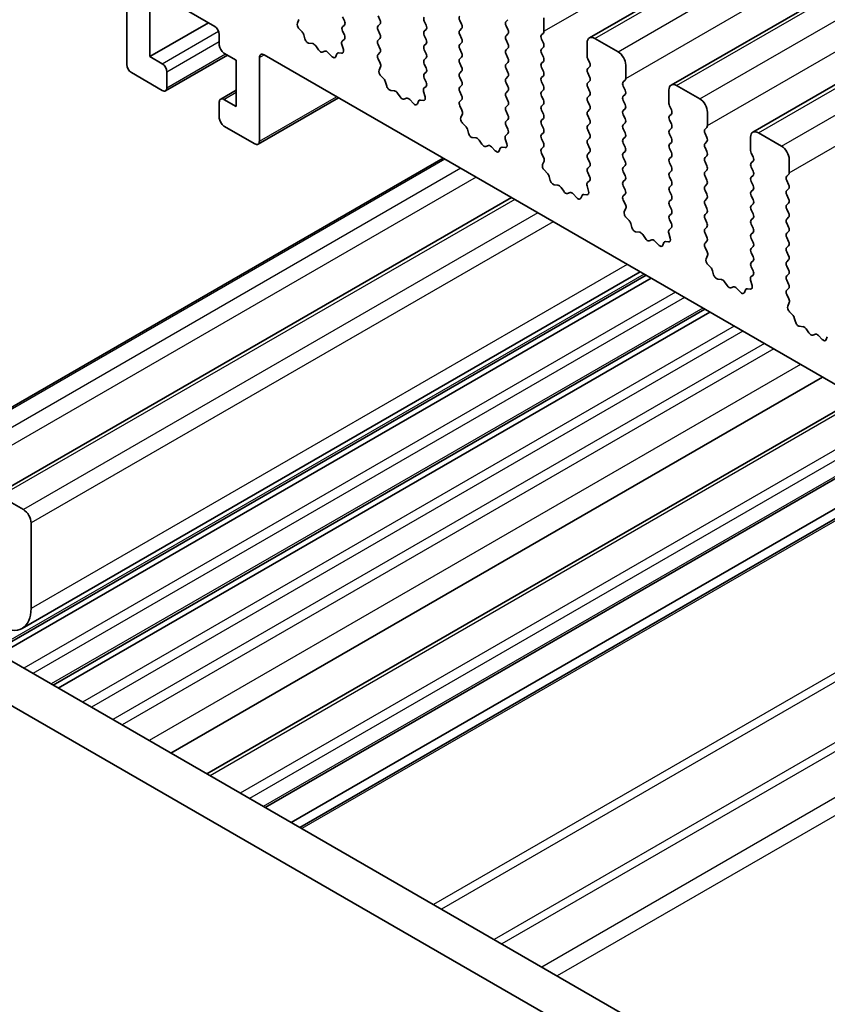
# Model space of a CAD drawing. Units: millimetres. Extents: x 29 to 4761, y 16 to 859.
# Drawn here: x 456 to 493, y 294 to 339 of the extents above; entities that cross this region are included whole.
import ezdxf

# ---------------------------------------------------------------- set-up
doc = ezdxf.new("R2010")
doc.units = ezdxf.units.MM
doc.header["$LTSCALE"] = 2
doc.layers.add('Visible (ISO)', color=7, linetype='Continuous', lineweight=35)
doc.layers.add('Visible Narrow (ISO)', color=7, linetype='Continuous', lineweight=25)

msp = doc.modelspace()

# ---------------------------------------------------------------- linework, layer by layer
at = {"layer": 'Visible (ISO)'}
for p, q in [((482.1596, 338.3428), (603.782, 408.5615)), ((485.9073, 336.1791), (607.5296, 406.3978)), ((489.6549, 334.0154), (611.2773, 404.2341)), ((460.9489, 337.1137), (460.9489, 342.779)), ((464.9794, 338.8692), (462.9995, 340.0123)), ((462.0096, 339.6041), (462.0096, 337.4812)), ((470.9262, 339.1264), (470.8413, 339.306)), ((472.4677, 339.3469), (472.5525, 339.1672)), ((480.0762, 339.257), (480.0762, 338.6447)), ((462.0096, 337.4812), (464.6966, 339.0325)), ((468.8381, 339.1788), (468.7686, 339.0196)), ((468.8504, 338.7584), (468.9841, 338.6236)), ((470.8413, 338.8488), (470.9262, 338.9304)), ((472.5525, 338.9713), (472.4677, 338.8896)), ((474.6739, 338.9223), (474.589, 339.1019)), ((476.2154, 339.1427), (476.3002, 338.9631)), ((476.3002, 338.7671), (476.2154, 338.6855)), ((478.3367, 339.0937), (478.4215, 339.1754)), ((478.4215, 338.7182), (478.3367, 338.8978)), ((465.1916, 338.0119), (465.1916, 338.5018)), ((469.0671, 338.4797), (469.117, 338.2965)), ((470.925, 338.4757), (470.8413, 338.6528)), ((472.4677, 338.6937), (472.5525, 338.514)), ((472.5525, 338.3181), (472.4677, 338.2364)), ((474.589, 338.6447), (474.6739, 338.7263)), ((474.6739, 338.2691), (474.589, 338.4487)), ((476.2154, 338.4895), (476.3002, 338.3099)), ((478.3367, 338.4405), (478.4215, 338.5222)), ((480.0479, 338.563), (479.963, 338.4814)), ((482.4096, 338.3181), (483.4703, 337.7057)), ((469.3024, 338.0951), (469.475, 338.0757)), ((469.6146, 337.9725), (469.7363, 337.793)), ((470.8776, 337.802), (470.8081, 338.0414)), ((470.8277, 338.1914), (470.9235, 338.2783)), ((472.4677, 338.0405), (472.5525, 337.8608)), ((474.589, 337.9915), (474.6739, 338.0731)), ((476.3002, 338.1139), (476.2154, 338.0323)), ((478.4215, 338.065), (478.3367, 338.2446)), ((478.3367, 337.7873), (478.4215, 337.869)), ((479.963, 338.2854), (480.0479, 338.1058)), ((480.0479, 337.9098), (479.963, 337.8282)), ((482.0561, 337.5016), (482.0561, 338.1139)), ((462.0096, 337.4812), (462.5753, 337.1546)), ((462.7253, 335.915), (465.5623, 337.5529)), ((465.9694, 337.3179), (465.4037, 337.6445)), ((467.03, 337.4403), (467.03, 333.6028)), ((566.0957, 280.4897), (467.2422, 337.5628)), ((469.9099, 337.6927), (470.0316, 337.7318)), ((470.1712, 337.6738), (470.3439, 337.4938)), ((470.5292, 337.4812), (470.5791, 337.6068)), ((470.6621, 337.6548), (470.7959, 337.6352)), ((472.5525, 337.6649), (472.4689, 337.5844)), ((474.6739, 337.6159), (474.589, 337.7955)), ((474.589, 337.3383), (474.6739, 337.4199)), ((476.2154, 337.8363), (476.3002, 337.6567)), ((476.3002, 337.4607), (476.2154, 337.3791)), ((478.4215, 337.4118), (478.3367, 337.5914)), ((479.963, 337.6322), (480.0479, 337.4526)), ((465.9694, 335.195), (465.9694, 337.3179)), ((472.4704, 337.3852), (472.5662, 337.1876)), ((472.5858, 337.0151), (472.5163, 336.8559)), ((474.6739, 336.9627), (474.589, 337.1423)), ((476.2154, 337.1831), (476.3002, 337.0035)), ((478.3367, 337.1342), (478.4215, 337.2158)), ((480.0479, 337.2566), (479.963, 337.175)), ((479.963, 336.979), (480.0479, 336.7994)), ((482.1692, 337.2076), (482.0843, 337.3873)), ((482.0843, 336.93), (482.1692, 337.0117)), ((483.8238, 337.0933), (483.8238, 336.481)), ((462.5753, 335.9298), (461.1611, 336.7463)), ((462.7874, 336.7871), (462.7874, 336.0523)), ((472.598, 336.5947), (472.7318, 336.4598)), ((474.589, 336.6851), (474.6739, 336.7667)), ((476.3002, 336.8076), (476.2154, 336.7259)), ((476.2154, 336.5299), (476.3002, 336.3503)), ((478.4215, 336.7586), (478.3367, 336.9382)), ((478.3367, 336.481), (478.4215, 336.5626)), ((480.0479, 336.6034), (479.963, 336.5218)), ((482.1692, 336.5544), (482.0843, 336.7341)), ((472.8148, 336.316), (472.8647, 336.1328)), ((474.5753, 336.0277), (474.6712, 336.1146)), ((474.6727, 336.312), (474.589, 336.4891)), ((476.3002, 336.1544), (476.2154, 336.0727)), ((478.4215, 336.1054), (478.3367, 336.285)), ((479.963, 336.3258), (480.0479, 336.1462)), ((482.0843, 336.2768), (482.1692, 336.3585)), ((482.1692, 335.9012), (482.0843, 336.0809)), ((483.7955, 336.3993), (483.7107, 336.3177)), ((483.7107, 336.1217), (483.7955, 335.9421)), ((486.1573, 336.1544), (487.2179, 335.542)), ((465.2537, 335.5364), (465.9694, 335.9496)), ((473.05, 335.9314), (473.2226, 335.912)), ((473.3623, 335.8088), (473.4839, 335.6293)), ((474.6253, 335.6383), (474.5558, 335.8777)), ((476.2154, 335.8767), (476.3002, 335.6971)), ((478.3367, 335.8278), (478.4215, 335.9094)), ((478.4215, 335.4522), (478.3367, 335.6318)), ((480.0479, 335.9502), (479.963, 335.8686)), ((479.963, 335.6726), (480.0479, 335.493)), ((482.0843, 335.6236), (482.1692, 335.7053)), ((483.7955, 335.7461), (483.7107, 335.6645)), ((485.8037, 335.3379), (485.8037, 335.9502)), ((465.1916, 334.6642), (465.1916, 335.3991)), ((465.4037, 335.5216), (465.9694, 335.195)), ((466.9679, 333.4655), (470.6534, 335.5933)), ((473.6576, 335.529), (473.7793, 335.5681)), ((473.9189, 335.51), (474.0915, 335.3301)), ((474.2768, 335.3175), (474.3268, 335.4431)), ((474.4098, 335.491), (474.5435, 335.4715)), ((476.3002, 335.5012), (476.2165, 335.4206)), ((476.2181, 335.2215), (476.3139, 335.0239)), ((478.3367, 335.1746), (478.4215, 335.2562)), ((480.0479, 335.297), (479.963, 335.2154)), ((482.1692, 335.248), (482.0843, 335.4277)), ((483.7107, 335.4685), (483.7955, 335.2889)), ((485.9169, 335.0439), (485.832, 335.2235)), ((476.3335, 334.8514), (476.264, 334.6921)), ((478.4215, 334.799), (478.3367, 334.9786)), ((479.963, 335.0194), (480.0479, 334.8398)), ((482.0843, 334.9704), (482.1692, 335.0521)), ((482.1692, 334.5948), (482.0843, 334.7745)), ((483.7955, 335.0929), (483.7107, 335.0113)), ((483.7107, 334.8153), (483.7955, 334.6357)), ((485.832, 334.7663), (485.9169, 334.848)), ((487.5715, 334.9296), (487.5715, 334.3172)), ((466.8179, 333.4803), (465.4037, 334.2968)), ((476.3457, 334.431), (476.4794, 334.2961)), ((478.3367, 334.5214), (478.4215, 334.603)), ((478.4204, 334.1483), (478.3367, 334.3254)), ((480.0479, 334.6438), (479.963, 334.5622)), ((479.963, 334.3662), (480.0479, 334.1866)), ((482.0843, 334.3172), (482.1692, 334.3989)), ((483.7955, 334.4397), (483.7107, 334.3581)), ((485.9169, 334.3907), (485.832, 334.5704)), ((476.5625, 334.1523), (476.6124, 333.9691)), ((478.323, 333.864), (478.4188, 333.9509)), ((480.0479, 333.9906), (479.963, 333.909)), ((482.1692, 333.9416), (482.0843, 334.1213)), ((483.7107, 334.1621), (483.7955, 333.9825)), ((485.832, 334.1131), (485.9169, 334.1948)), ((485.9169, 333.7375), (485.832, 333.9172)), ((487.5432, 334.2356), (487.4584, 334.1539)), ((487.4584, 333.958), (487.5432, 333.7783)), ((489.9049, 333.9906), (490.9656, 333.3783)), ((476.7977, 333.7677), (476.9703, 333.7483)), ((477.11, 333.6451), (477.2316, 333.4656)), ((477.4053, 333.3653), (477.5269, 333.4044)), ((477.6666, 333.3463), (477.8392, 333.1664)), ((478.3729, 333.4745), (478.3034, 333.714)), ((479.963, 333.713), (480.0479, 333.5334)), ((480.0479, 333.3374), (479.9642, 333.2569)), ((482.0843, 333.664), (482.1692, 333.7457)), ((482.1692, 333.2885), (482.0843, 333.4681)), ((483.7955, 333.7865), (483.7107, 333.7049)), ((483.7107, 333.5089), (483.7955, 333.3293)), ((485.832, 333.4599), (485.9169, 333.5416)), ((487.5432, 333.5824), (487.4584, 333.5007)), ((489.5514, 333.1741), (489.5514, 333.7865)), ((478.0245, 333.1538), (478.0744, 333.2794)), ((478.1575, 333.3273), (478.2912, 333.3078)), ((479.9657, 333.0578), (480.0616, 332.8602)), ((482.0843, 333.0108), (482.1692, 333.0925)), ((483.7955, 333.1333), (483.7107, 333.0517)), ((485.9169, 333.0843), (485.832, 333.264)), ((485.832, 332.8067), (485.9169, 332.8884)), ((487.4584, 333.3048), (487.5432, 333.1252)), ((487.5432, 332.9292), (487.4584, 332.8475)), ((489.6645, 332.8802), (489.5797, 333.0598)), ((475.4489, 332.8246), (451.8048, 319.1737)), ((480.0811, 332.6876), (480.0116, 332.5284)), ((482.1692, 332.6353), (482.0843, 332.8149)), ((482.0843, 332.3576), (482.1692, 332.4393)), ((483.7107, 332.8557), (483.7955, 332.6761)), ((483.7955, 332.4801), (483.7107, 332.3985)), ((485.9169, 332.4311), (485.832, 332.6108)), ((487.4584, 332.6516), (487.5432, 332.472)), ((489.5797, 332.6026), (489.6645, 332.6842)), ((491.3192, 332.7659), (491.3192, 332.1535)), ((480.0934, 332.2673), (480.2271, 332.1324)), ((480.3101, 331.9886), (480.36, 331.8054)), ((482.168, 331.9846), (482.0843, 332.1617)), ((483.7107, 332.2025), (483.7955, 332.0229)), ((485.832, 332.1535), (485.9169, 332.2352)), ((487.5432, 332.276), (487.4584, 332.1943)), ((487.4584, 331.9984), (487.5432, 331.8188)), ((489.6645, 332.227), (489.5797, 332.4066)), ((489.5797, 331.9494), (489.6645, 332.031)), ((491.2909, 332.0719), (491.206, 331.9902)), ((480.5454, 331.604), (480.718, 331.5846)), ((482.1206, 331.3108), (482.0511, 331.5503)), ((482.0706, 331.7002), (482.1665, 331.7872)), ((483.7955, 331.8269), (483.7107, 331.7453)), ((483.7107, 331.5493), (483.7955, 331.3697)), ((485.9169, 331.7779), (485.832, 331.9576)), ((485.832, 331.5003), (485.9169, 331.582)), ((487.5432, 331.6228), (487.4584, 331.5411)), ((489.6645, 331.5738), (489.5797, 331.7534)), ((491.206, 331.7943), (491.2909, 331.6146)), ((480.8576, 331.4814), (480.9793, 331.3019)), ((481.1529, 331.2016), (481.2746, 331.2406)), ((481.4142, 331.1826), (481.5869, 331.0027)), ((481.7722, 330.9901), (481.8221, 331.1157)), ((481.9051, 331.1636), (482.0389, 331.144)), ((483.7955, 331.1737), (483.7119, 331.0932)), ((485.9169, 331.1247), (485.832, 331.3044)), ((487.4584, 331.3452), (487.5432, 331.1656)), ((489.5797, 331.2962), (489.6645, 331.3778)), ((489.6645, 330.9206), (489.5797, 331.1002)), ((491.2909, 331.4187), (491.206, 331.337)), ((491.206, 331.1411), (491.2909, 330.9614)), ((478.5862, 331.0133), (454.9006, 317.3385)), ((483.7134, 330.8941), (483.8092, 330.6965)), ((485.832, 330.8471), (485.9169, 330.9288)), ((485.9169, 330.4715), (485.832, 330.6512)), ((487.5432, 330.9696), (487.4584, 330.888)), ((487.4584, 330.692), (487.5432, 330.5124)), ((489.5797, 330.643), (489.6645, 330.7247)), ((491.2909, 330.7655), (491.206, 330.6838)), ((483.8288, 330.5239), (483.7593, 330.3647)), ((485.832, 330.1939), (485.9169, 330.2756)), ((487.5432, 330.3164), (487.4584, 330.2348)), ((489.6645, 330.2674), (489.5797, 330.447)), ((491.206, 330.4879), (491.2909, 330.3082)), ((483.841, 330.1035), (483.9748, 329.9687)), ((484.0578, 329.8249), (484.1077, 329.6416)), ((485.9157, 329.8208), (485.832, 329.998)), ((487.4584, 330.0388), (487.5432, 329.8592)), ((489.5797, 329.9898), (489.6645, 330.0715)), ((489.6645, 329.6142), (489.5797, 329.7938)), ((491.2909, 330.1123), (491.206, 330.0306)), ((491.206, 329.8347), (491.2909, 329.655)), ((484.293, 329.4403), (484.4656, 329.4209)), ((484.6053, 329.3176), (484.7269, 329.1382)), ((485.8682, 329.1471), (485.7987, 329.3866)), ((485.8183, 329.5365), (485.9142, 329.6235)), ((487.5432, 329.6632), (487.4584, 329.5816)), ((487.4584, 329.3856), (487.5432, 329.206)), ((489.5797, 329.3366), (489.6645, 329.4183)), ((491.2909, 329.4591), (491.206, 329.3774)), ((484.9006, 329.0379), (485.0222, 329.0769)), ((485.1619, 329.0189), (485.3345, 328.839)), ((485.5198, 328.8264), (485.5698, 328.9519)), ((485.6528, 328.9999), (485.7865, 328.9803)), ((487.5432, 329.01), (487.4595, 328.9295)), ((489.6645, 328.961), (489.5797, 329.1406)), ((491.206, 329.1815), (491.2909, 329.0018)), ((487.461, 328.7304), (487.5569, 328.5328)), ((489.5797, 328.6834), (489.6645, 328.7651)), ((489.6645, 328.3078), (489.5797, 328.4875)), ((491.2909, 328.8059), (491.206, 328.7242)), ((491.206, 328.5283), (491.2909, 328.3486)), ((487.5765, 328.3602), (487.507, 328.201)), ((487.5887, 327.9398), (487.7224, 327.805)), ((489.5797, 328.0302), (489.6645, 328.1119)), ((491.2909, 328.1527), (491.206, 328.071)), ((484.4803, 327.6104), (456.1506, 311.2542)), ((487.8055, 327.6612), (487.8554, 327.4779)), ((489.6633, 327.6571), (489.5797, 327.8343)), ((491.206, 327.8751), (491.2909, 327.6954)), ((491.2909, 327.4995), (491.206, 327.4178)), ((484.7587, 327.4496), (454.8859, 310.2025)), ((484.9906, 327.3158), (455.1177, 310.0687)), ((488.0407, 327.2766), (488.2133, 327.2572)), ((488.353, 327.1539), (488.4746, 326.9744)), ((489.6159, 326.9834), (489.5464, 327.2229)), ((489.566, 327.3728), (489.6618, 327.4597)), ((491.206, 327.2219), (491.2909, 327.0423)), ((488.6483, 326.8742), (488.7699, 326.9132)), ((488.9096, 326.8552), (489.0822, 326.6753)), ((489.2675, 326.6626), (489.3174, 326.7882)), ((489.4005, 326.8362), (489.5342, 326.8166)), ((491.2909, 326.8463), (491.2072, 326.7658)), ((491.2087, 326.5667), (491.3046, 326.369)), ((491.3241, 326.1965), (491.2546, 326.0373)), ((487.4457, 325.8983), (457.5729, 308.6512)), ((487.6776, 325.7644), (457.8047, 308.5173)), ((491.3364, 325.7761), (491.4701, 325.6413)), ((491.5531, 325.4974), (491.603, 325.3142)), ((491.7884, 325.1129), (491.961, 325.0934)), ((492.1006, 324.9902), (492.2223, 324.8107)), ((492.3959, 324.7104), (492.5176, 324.7495)), ((492.6572, 324.6915), (492.8299, 324.5115)), ((493.0152, 324.4989), (493.0651, 324.6245)), ((492.8442, 322.7815), (462.9713, 305.5344)), ((494.4961, 321.8277), (464.6233, 304.5806)), ((497.1699, 320.284), (467.2971, 303.0369)), ((498.3549, 319.5999), (468.482, 302.3528)), ((498.762, 319.3648), (468.8891, 302.1177)), ((442.2331, 317.5076), (547.6276, 256.658)), ((456.2113, 316.7013), (455.1506, 317.3137)), ((440.4653, 316.487), (546.9106, 255.0308)), ((456.5649, 312.1698), (456.5649, 316.089))]:
    msp.add_line(p, q, dxfattribs=at)
for centre, major_axis, start_param, end_param in [((474.7021, 339.1346), (-0.1, 0.1732), 0.1418971, 1.4288993), ((476.3285, 339.1754), (-0.1, 0.1732), 0.1418971, 1.4288993), ((464.9794, 338.6243), (-0.15, 0.2598), 3.9269908, 5.4977871), ((468.8998, 338.8828), (0.1, -0.1732), 3.5442362, 5.1405223), ((470.9545, 338.6855), (-0.1, 0.1732), 0.1418971, 1.4288993), ((470.8131, 339.0937), (0.1, -0.1732), 0.1418971, 1.4288993), ((472.5808, 338.7263), (-0.1, 0.1732), 0.1418971, 1.4288993), ((472.4394, 339.1346), (0.1, -0.1732), 0.1418971, 1.4288993), ((474.5607, 338.8896), (0.1, -0.1732), 0.1418971, 1.4288993), ((476.1871, 338.9304), (0.1, -0.1732), 0.1418971, 1.4288993), ((478.4498, 338.9304), (-0.1, 0.1732), 0.1418971, 1.4288993), ((468.9346, 338.4991), (0.1, -0.1732), 1.142663, 1.9989297), ((470.8119, 338.443), (0.1, -0.1732), 0.1242358, 1.4288993), ((472.4394, 338.4814), (0.1, -0.1732), 0.1418971, 1.4288993), ((474.7021, 338.4814), (-0.1, 0.1732), 0.1418971, 1.4288993), ((476.3285, 338.5222), (-0.1, 0.1732), 0.1418971, 1.4288993), ((476.1871, 338.2772), (0.1, -0.1732), 0.1418971, 1.4288993), ((478.4498, 338.2772), (-0.1, 0.1732), 0.1418971, 1.4288993), ((478.3084, 338.6855), (0.1, -0.1732), 0.1418971, 1.4288993), ((480.0762, 338.3181), (-0.1, 0.1732), 0.1418971, 1.4288993), ((479.9347, 338.7263), (0.1, -0.1732), 0.1418971, 0.7853982), ((482.4096, 337.9098), (-0.25, 0.433), 5.4977871, 7.0685835), ((465.4037, 337.8894), (-0.15, 0.2598), 0.7853982, 2.3561945), ((469.2495, 338.2771), (0.1, -0.1732), 4.2842557, 5.8805417), ((469.5278, 337.8938), (0.1, -0.1732), 1.6950321, 2.7389491), ((470.9393, 338.0267), (-0.1, 0.1732), 0.1242358, 1.1681528), ((472.5808, 338.0731), (-0.1, 0.1732), 0.1418971, 1.4288993), ((472.4394, 337.8282), (0.1, -0.1732), 0.1418971, 1.4288993), ((474.7021, 337.8282), (-0.1, 0.1732), 0.1418971, 1.4288993), ((474.5607, 338.2364), (0.1, -0.1732), 0.1418971, 1.4288993), ((476.3285, 337.869), (-0.1, 0.1732), 0.1418971, 1.4288993), ((478.3084, 338.0323), (0.1, -0.1732), 0.1418971, 1.4288993), ((479.9347, 338.0731), (0.1, -0.1732), 0.1418971, 1.4288993), ((467.2422, 337.3179), (-0.15, 0.2598), 5.4977871, 7.0685835), ((469.8231, 337.8718), (0.1, -0.1732), 4.8366248, 6.1589495), ((470.1184, 337.5528), (-0.1, 0.1732), 5.1150325, 6.1589495), ((470.3967, 337.6148), (0.1, -0.1732), 5.1150325, 6.7113186), ((470.7116, 337.4732), (-0.1, 0.1732), 5.855052, 6.7113186), ((470.7464, 337.8167), (0.1, -0.1732), 5.855052, 7.4513381), ((472.582, 337.4211), (-0.1, 0.1732), 0.1418971, 1.4465605), ((474.5607, 337.5832), (0.1, -0.1732), 0.1418971, 1.4288993), ((476.1871, 337.624), (0.1, -0.1732), 0.1418971, 1.4288993), ((478.4498, 337.624), (-0.1, 0.1732), 0.1418971, 1.4288993), ((478.3084, 337.3791), (0.1, -0.1732), 0.1418971, 1.4288993), ((480.0762, 337.6649), (-0.1, 0.1732), 0.1418971, 1.4288993), ((479.9347, 337.4199), (0.1, -0.1732), 0.1418971, 1.4288993), ((482.1975, 337.4199), (-0.1, 0.1732), 0.7853982, 1.4288993), ((483.4703, 337.2974), (0.25, -0.433), 0.7853982, 2.3561945), ((461.1611, 336.9913), (-0.15, 0.2598), 0.7853982, 2.3561945), ((462.5753, 336.9096), (0.15, -0.2598), 0.7853982, 2.3561945), ((472.4546, 337.1518), (0.1, -0.1732), 0.4026436, 1.4465605), ((474.7021, 337.175), (-0.1, 0.1732), 0.1418971, 1.4288993), ((474.5607, 336.93), (0.1, -0.1732), 0.1418971, 1.4288993), ((476.3285, 337.2158), (-0.1, 0.1732), 0.1418971, 1.4288993), ((476.1871, 336.9709), (0.1, -0.1732), 0.1418971, 1.4288993), ((478.4498, 336.9709), (-0.1, 0.1732), 0.1418971, 1.4288993), ((480.0762, 337.0117), (-0.1, 0.1732), 0.1418971, 1.4288993), ((482.0561, 337.175), (0.1, -0.1732), 0.1418971, 1.4288993), ((472.6475, 336.7191), (0.1, -0.1732), 3.5442362, 5.1405223), ((474.7021, 336.5218), (-0.1, 0.1732), 0.1418971, 1.4288993), ((476.3285, 336.5626), (-0.1, 0.1732), 0.1418971, 1.4288993), ((478.3084, 336.7259), (0.1, -0.1732), 0.1418971, 1.4288993), ((480.0762, 336.3585), (-0.1, 0.1732), 0.1418971, 1.4288993), ((479.9347, 336.7667), (0.1, -0.1732), 0.1418971, 1.4288993), ((482.1975, 336.7667), (-0.1, 0.1732), 0.1418971, 1.4288993), ((482.0561, 336.5218), (0.1, -0.1732), 0.1418971, 1.4288993), ((462.5753, 336.1748), (0.15, -0.2598), 5.4977871, 7.0685835), ((472.6823, 336.3354), (0.1, -0.1732), 1.142663, 1.9989297), ((472.9972, 336.1134), (0.1, -0.1732), 4.2842557, 5.8805417), ((474.5595, 336.2793), (0.1, -0.1732), 0.1242358, 1.4288993), ((476.3285, 335.9094), (-0.1, 0.1732), 0.1418971, 1.4288993), ((476.1871, 336.3177), (0.1, -0.1732), 0.1418971, 1.4288993), ((478.4498, 336.3177), (-0.1, 0.1732), 0.1418971, 1.4288993), ((478.3084, 336.0727), (0.1, -0.1732), 0.1418971, 1.4288993), ((479.9347, 336.1135), (0.1, -0.1732), 0.1418971, 1.4288993), ((482.1975, 336.1135), (-0.1, 0.1732), 0.1418971, 1.4288993), ((483.8238, 336.1544), (-0.1, 0.1732), 0.1418971, 1.4288993), ((483.6824, 336.5626), (0.1, -0.1732), 0.1418971, 0.7853982), ((486.1573, 335.7461), (-0.25, 0.433), 5.4977871, 7.0685835), ((473.2755, 335.73), (0.1, -0.1732), 1.6950321, 2.7389491), ((473.5708, 335.7081), (0.1, -0.1732), 4.8366248, 6.1589495), ((474.6869, 335.863), (-0.1, 0.1732), 0.1242358, 1.1681528), ((474.4941, 335.653), (0.1, -0.1732), 5.855052, 7.4513381), ((476.1871, 335.6645), (0.1, -0.1732), 0.1418971, 1.4288993), ((478.4498, 335.6645), (-0.1, 0.1732), 0.1418971, 1.4288993), ((480.0762, 335.7053), (-0.1, 0.1732), 0.1418971, 1.4288993), ((482.1975, 335.4603), (-0.1, 0.1732), 0.1418971, 1.4288993), ((482.0561, 335.8686), (0.1, -0.1732), 0.1418971, 1.4288993), ((483.8238, 335.5012), (-0.1, 0.1732), 0.1418971, 1.4288993), ((483.6824, 335.9094), (0.1, -0.1732), 0.1418971, 1.4288993), ((465.4037, 335.2766), (-0.15, 0.2598), 5.4977871, 7.0685835), ((473.8661, 335.389), (-0.1, 0.1732), 5.1150325, 6.1589495), ((474.1444, 335.4511), (0.1, -0.1732), 5.1150325, 6.7113186), ((474.4593, 335.3095), (-0.1, 0.1732), 5.855052, 6.7113186), ((476.3297, 335.2573), (-0.1, 0.1732), 0.1418971, 1.4465605), ((478.4498, 335.0113), (-0.1, 0.1732), 0.1418971, 1.4288993), ((478.3084, 335.4195), (0.1, -0.1732), 0.1418971, 1.4288993), ((480.0762, 335.0521), (-0.1, 0.1732), 0.1418971, 1.4288993), ((479.9347, 335.4603), (0.1, -0.1732), 0.1418971, 1.4288993), ((482.0561, 335.2154), (0.1, -0.1732), 0.1418971, 1.4288993), ((483.6824, 335.2562), (0.1, -0.1732), 0.1418971, 1.4288993), ((485.9451, 335.2562), (-0.1, 0.1732), 0.7853982, 1.4288993), ((487.2179, 335.1337), (0.25, -0.433), 0.7853982, 2.3561945), ((476.2023, 334.9881), (0.1, -0.1732), 0.4026436, 1.4465605), ((478.3084, 334.7663), (0.1, -0.1732), 0.1418971, 1.4288993), ((479.9347, 334.8071), (0.1, -0.1732), 0.1418971, 1.4288993), ((482.1975, 334.8071), (-0.1, 0.1732), 0.1418971, 1.4288993), ((483.8238, 334.848), (-0.1, 0.1732), 0.1418971, 1.4288993), ((485.9451, 334.603), (-0.1, 0.1732), 0.1418971, 1.4288993), ((485.8037, 335.0113), (0.1, -0.1732), 0.1418971, 1.4288993), ((465.4037, 334.5418), (-0.15, 0.2598), 0.7853982, 2.3561945), ((476.3952, 334.5554), (0.1, -0.1732), 3.5442362, 5.1405223), ((476.43, 334.1717), (0.1, -0.1732), 1.142663, 1.9989297), ((478.4498, 334.3581), (-0.1, 0.1732), 0.1418971, 1.4288993), ((480.0762, 334.3989), (-0.1, 0.1732), 0.1418971, 1.4288993), ((482.1975, 334.1539), (-0.1, 0.1732), 0.1418971, 1.4288993), ((482.0561, 334.5622), (0.1, -0.1732), 0.1418971, 1.4288993), ((483.8238, 334.1948), (-0.1, 0.1732), 0.1418971, 1.4288993), ((483.6824, 334.603), (0.1, -0.1732), 0.1418971, 1.4288993), ((485.8037, 334.3581), (0.1, -0.1732), 0.1418971, 1.4288993), ((487.4301, 334.3989), (0.1, -0.1732), 0.1418971, 0.7853982), ((476.7449, 333.9497), (0.1, -0.1732), 4.2842557, 5.8805417), ((478.4346, 333.6992), (-0.1, 0.1732), 0.1242358, 1.1681528), ((478.3072, 334.1156), (0.1, -0.1732), 0.1242358, 1.4288993), ((480.0762, 333.7457), (-0.1, 0.1732), 0.1418971, 1.4288993), ((479.9347, 334.1539), (0.1, -0.1732), 0.1418971, 1.4288993), ((482.0561, 333.909), (0.1, -0.1732), 0.1418971, 1.4288993), ((483.6824, 333.9498), (0.1, -0.1732), 0.1418971, 1.4288993), ((485.9451, 333.9498), (-0.1, 0.1732), 0.1418971, 1.4288993), ((487.5715, 333.9906), (-0.1, 0.1732), 0.1418971, 1.4288993), ((489.9049, 333.5824), (-0.25, 0.433), 5.4977871, 7.0685835), ((466.8179, 333.7253), (0.15, -0.2598), 5.4977871, 7.0685835), ((477.0231, 333.5663), (0.1, -0.1732), 1.6950321, 2.7389491), ((477.3184, 333.5443), (0.1, -0.1732), 4.8366248, 6.1589495), ((477.6138, 333.2253), (-0.1, 0.1732), 5.1150325, 6.1589495), ((478.2417, 333.4893), (0.1, -0.1732), 5.855052, 7.4513381), ((479.9347, 333.5007), (0.1, -0.1732), 0.1418971, 1.4288993), ((482.1975, 333.5007), (-0.1, 0.1732), 0.1418971, 1.4288993), ((483.8238, 333.5416), (-0.1, 0.1732), 0.1418971, 1.4288993), ((485.9451, 333.2966), (-0.1, 0.1732), 0.1418971, 1.4288993), ((485.8037, 333.7049), (0.1, -0.1732), 0.1418971, 1.4288993), ((487.5715, 333.3374), (-0.1, 0.1732), 0.1418971, 1.4288993), ((487.4301, 333.7457), (0.1, -0.1732), 0.1418971, 1.4288993), ((490.9656, 332.97), (0.25, -0.433), 0.7853982, 2.3561945), ((477.892, 333.2874), (0.1, -0.1732), 5.1150325, 6.7113186), ((478.2069, 333.1458), (-0.1, 0.1732), 5.855052, 6.7113186), ((480.0773, 333.0936), (-0.1, 0.1732), 0.1418971, 1.4465605), ((482.1975, 332.8475), (-0.1, 0.1732), 0.1418971, 1.4288993), ((482.0561, 333.2558), (0.1, -0.1732), 0.1418971, 1.4288993), ((483.8238, 332.8884), (-0.1, 0.1732), 0.1418971, 1.4288993), ((483.6824, 333.2966), (0.1, -0.1732), 0.1418971, 1.4288993), ((485.8037, 333.0517), (0.1, -0.1732), 0.1418971, 1.4288993), ((487.4301, 333.0925), (0.1, -0.1732), 0.1418971, 1.4288993), ((489.6928, 333.0925), (-0.1, 0.1732), 0.7853982, 1.4288993), ((480.1428, 332.3917), (0.1, -0.1732), 3.5442362, 5.1405223), ((479.9499, 332.8244), (0.1, -0.1732), 0.4026436, 1.4465605), ((482.0561, 332.6026), (0.1, -0.1732), 0.1418971, 1.4288993), ((483.6824, 332.6434), (0.1, -0.1732), 0.1418971, 1.4288993), ((485.9451, 332.6434), (-0.1, 0.1732), 0.1418971, 1.4288993), ((487.5715, 332.6842), (-0.1, 0.1732), 0.1418971, 1.4288993), ((487.4301, 332.4393), (0.1, -0.1732), 0.1418971, 1.4288993), ((489.6928, 332.4393), (-0.1, 0.1732), 0.1418971, 1.4288993), ((489.5514, 332.8475), (0.1, -0.1732), 0.1418971, 1.4288993), ((480.1776, 332.008), (0.1, -0.1732), 1.142663, 1.9989297), ((482.1975, 332.1943), (-0.1, 0.1732), 0.1418971, 1.4288993), ((482.0549, 331.9519), (0.1, -0.1732), 0.1242358, 1.4288993), ((483.8238, 332.2352), (-0.1, 0.1732), 0.1418971, 1.4288993), ((483.6824, 331.9902), (0.1, -0.1732), 0.1418971, 1.4288993), ((485.9451, 331.9902), (-0.1, 0.1732), 0.1418971, 1.4288993), ((485.8037, 332.3985), (0.1, -0.1732), 0.1418971, 1.4288993), ((487.5715, 332.031), (-0.1, 0.1732), 0.1418971, 1.4288993), ((489.5514, 332.1943), (0.1, -0.1732), 0.1418971, 1.4288993), ((491.3192, 331.8269), (-0.1, 0.1732), 0.1418971, 1.4288993), ((491.1777, 332.2352), (0.1, -0.1732), 0.1418971, 0.7853982), ((480.4925, 331.786), (0.1, -0.1732), 4.2842557, 5.8805417), ((480.7708, 331.4026), (0.1, -0.1732), 1.6950321, 2.7389491), ((482.1823, 331.5355), (-0.1, 0.1732), 0.1242358, 1.1681528), ((483.8238, 331.582), (-0.1, 0.1732), 0.1418971, 1.4288993), ((485.8037, 331.7453), (0.1, -0.1732), 0.1418971, 1.4288993), ((487.5715, 331.3778), (-0.1, 0.1732), 0.1418971, 1.4288993), ((487.4301, 331.7861), (0.1, -0.1732), 0.1418971, 1.4288993), ((489.6928, 331.7861), (-0.1, 0.1732), 0.1418971, 1.4288993), ((489.5514, 331.5411), (0.1, -0.1732), 0.1418971, 1.4288993), ((491.1777, 331.582), (0.1, -0.1732), 0.1418971, 1.4288993), ((481.0661, 331.3806), (0.1, -0.1732), 4.8366248, 6.1589495), ((481.3614, 331.0616), (-0.1, 0.1732), 5.1150325, 6.1589495), ((481.9546, 330.9821), (-0.1, 0.1732), 5.855052, 6.7113186), ((481.9894, 331.3256), (0.1, -0.1732), 5.855052, 7.4513381), ((483.825, 330.9299), (-0.1, 0.1732), 0.1418971, 1.4465605), ((483.6824, 331.337), (0.1, -0.1732), 0.1418971, 1.4288993), ((485.9451, 331.337), (-0.1, 0.1732), 0.1418971, 1.4288993), ((485.8037, 331.0921), (0.1, -0.1732), 0.1418971, 1.4288993), ((487.4301, 331.1329), (0.1, -0.1732), 0.1418971, 1.4288993), ((489.6928, 331.1329), (-0.1, 0.1732), 0.1418971, 1.4288993), ((491.3192, 331.1737), (-0.1, 0.1732), 0.1418971, 1.4288993), ((481.6397, 331.1237), (0.1, -0.1732), 5.1150325, 6.7113186), ((483.6976, 330.6606), (0.1, -0.1732), 0.4026436, 1.4465605), ((485.9451, 330.6838), (-0.1, 0.1732), 0.1418971, 1.4288993), ((487.5715, 330.7247), (-0.1, 0.1732), 0.1418971, 1.4288993), ((489.6928, 330.4797), (-0.1, 0.1732), 0.1418971, 1.4288993), ((489.5514, 330.888), (0.1, -0.1732), 0.1418971, 1.4288993), ((491.3192, 330.5205), (-0.1, 0.1732), 0.1418971, 1.4288993), ((491.1777, 330.9288), (0.1, -0.1732), 0.1418971, 1.4288993), ((483.8905, 330.228), (0.1, -0.1732), 3.5442362, 5.1405223), ((485.9451, 330.0306), (-0.1, 0.1732), 0.1418971, 1.4288993), ((485.8037, 330.4389), (0.1, -0.1732), 0.1418971, 1.4288993), ((487.5715, 330.0715), (-0.1, 0.1732), 0.1418971, 1.4288993), ((487.4301, 330.4797), (0.1, -0.1732), 0.1418971, 1.4288993), ((489.5514, 330.2348), (0.1, -0.1732), 0.1418971, 1.4288993), ((491.1777, 330.2756), (0.1, -0.1732), 0.1418971, 1.4288993), ((483.9253, 329.8443), (0.1, -0.1732), 1.142663, 1.9989297), ((485.8025, 329.7882), (0.1, -0.1732), 0.1242358, 1.4288993), ((487.4301, 329.8265), (0.1, -0.1732), 0.1418971, 1.4288993), ((489.6928, 329.8265), (-0.1, 0.1732), 0.1418971, 1.4288993), ((491.3192, 329.8673), (-0.1, 0.1732), 0.1418971, 1.4288993), ((484.2402, 329.6223), (0.1, -0.1732), 4.2842557, 5.8805417), ((484.5185, 329.2389), (0.1, -0.1732), 1.6950321, 2.7389491), ((485.9299, 329.3718), (-0.1, 0.1732), 0.1242358, 1.1681528), ((487.5715, 329.4183), (-0.1, 0.1732), 0.1418971, 1.4288993), ((489.6928, 329.1733), (-0.1, 0.1732), 0.1418971, 1.4288993), ((489.5514, 329.5816), (0.1, -0.1732), 0.1418971, 1.4288993), ((491.3192, 329.2141), (-0.1, 0.1732), 0.1418971, 1.4288993), ((491.1777, 329.6224), (0.1, -0.1732), 0.1418971, 1.4288993), ((484.8138, 329.2169), (0.1, -0.1732), 4.8366248, 6.1589495), ((485.1091, 328.8979), (-0.1, 0.1732), 5.1150325, 6.1589495), ((485.3873, 328.96), (0.1, -0.1732), 5.1150325, 6.7113186), ((485.7022, 328.8183), (-0.1, 0.1732), 5.855052, 6.7113186), ((485.7371, 329.1619), (0.1, -0.1732), 5.855052, 7.4513381), ((487.5727, 328.7662), (-0.1, 0.1732), 0.1418971, 1.4465605), ((487.4301, 329.1733), (0.1, -0.1732), 0.1418971, 1.4288993), ((489.5514, 328.9284), (0.1, -0.1732), 0.1418971, 1.4288993), ((491.1777, 328.9692), (0.1, -0.1732), 0.1418971, 1.4288993), ((487.4453, 328.4969), (0.1, -0.1732), 0.4026436, 1.4465605), ((489.6928, 328.5201), (-0.1, 0.1732), 0.1418971, 1.4288993), ((491.3192, 328.5609), (-0.1, 0.1732), 0.1418971, 1.4288993), ((487.6382, 328.0643), (0.1, -0.1732), 3.5442362, 5.1405223), ((489.6928, 327.8669), (-0.1, 0.1732), 0.1418971, 1.4288993), ((489.5514, 328.2752), (0.1, -0.1732), 0.1418971, 1.4288993), ((491.3192, 327.9077), (-0.1, 0.1732), 0.1418971, 1.4288993), ((491.1777, 328.316), (0.1, -0.1732), 0.1418971, 1.4288993), ((487.673, 327.6806), (0.1, -0.1732), 1.142663, 1.9989297), ((487.9879, 327.4585), (0.1, -0.1732), 4.2842557, 5.8805417), ((489.5502, 327.6245), (0.1, -0.1732), 0.1242358, 1.4288993), ((491.1777, 327.6628), (0.1, -0.1732), 0.1418971, 1.4288993), ((488.2661, 327.0752), (0.1, -0.1732), 1.6950321, 2.7389491), ((489.6776, 327.2081), (-0.1, 0.1732), 0.1242358, 1.1681528), ((491.3192, 327.2545), (-0.1, 0.1732), 0.1418971, 1.4288993), ((491.1777, 327.0096), (0.1, -0.1732), 0.1418971, 1.4288993), ((488.5614, 327.0532), (0.1, -0.1732), 4.8366248, 6.1589495), ((488.8568, 326.7342), (-0.1, 0.1732), 5.1150325, 6.1589495), ((489.135, 326.7962), (0.1, -0.1732), 5.1150325, 6.7113186), ((489.4499, 326.6546), (-0.1, 0.1732), 5.855052, 6.7113186), ((489.4847, 326.9981), (0.1, -0.1732), 5.855052, 7.4513381), ((491.3203, 326.6025), (-0.1, 0.1732), 0.1418971, 1.4465605), ((491.1929, 326.3332), (0.1, -0.1732), 0.4026436, 1.4465605), ((491.3858, 325.9006), (0.1, -0.1732), 3.5442362, 5.1405223), ((491.4206, 325.5168), (0.1, -0.1732), 1.142663, 1.9989297), ((491.7355, 325.2948), (0.1, -0.1732), 4.2842557, 5.8805417), ((492.0138, 324.9115), (0.1, -0.1732), 1.6950321, 2.7389491), ((492.3091, 324.8895), (0.1, -0.1732), 4.8366248, 6.1589495), ((492.6044, 324.5705), (-0.1, 0.1732), 5.1150325, 6.1589495), ((492.8827, 324.6325), (0.1, -0.1732), 5.1150325, 6.7113186), ((456.2113, 316.2931), (-0.25, 0.433), 3.9269908, 5.4977871), ((455.1506, 312.9863), (1, -1.7321), 5.4977871, 7.0685835)]:
    msp.add_ellipse(centre, major_axis=major_axis, ratio=0.5773503, start_param=start_param, end_param=end_param, dxfattribs=at)
at = {"layer": 'Visible Narrow (ISO)'}
for p, q in [((480.0762, 338.6447), (601.6985, 408.8634)), ((482.4096, 338.3181), (604.032, 408.5368)), ((483.4703, 337.7057), (605.0926, 407.9244)), ((483.8238, 336.481), (605.4462, 406.6997)), ((486.1573, 336.1544), (607.7796, 406.3731)), ((487.2179, 335.542), (608.8403, 405.7607)), ((487.5715, 334.3172), (609.1939, 404.5359)), ((489.9049, 333.9906), (611.5273, 404.2093)), ((490.9656, 333.3783), (612.588, 403.597)), ((491.3192, 332.1535), (612.9415, 402.3722)), ((462.5753, 337.1546), (465.1606, 338.6472)), ((462.7874, 336.7871), (465.1916, 338.1752)), ((462.7874, 336.0523), (465.4744, 337.6036)), ((467.03, 337.4403), (467.2422, 337.5628)), ((465.4037, 335.5216), (465.9694, 335.8482)), ((467.03, 333.6028), (470.5656, 335.644)), ((475.5368, 332.7739), (451.9548, 319.1588)), ((476.2578, 332.3576), (452.6758, 318.7426)), ((476.9649, 331.9494), (453.0293, 318.1302)), ((478.7327, 330.9288), (455.1506, 317.3137)), ((479.7933, 330.3164), (456.2113, 316.7013)), ((480.5004, 329.9082), (456.5649, 316.089)), ((483.8945, 327.9486), (456.5649, 312.1698)), ((484.6709, 327.5004), (454.798, 310.2533)), ((486.1034, 326.6733), (456.2305, 309.4262)), ((486.5123, 326.4372), (456.6395, 309.1901)), ((487.3579, 325.949), (457.485, 308.7019)), ((488.7904, 325.1219), (458.9175, 307.8748)), ((489.1993, 324.8858), (459.3265, 307.6387)), ((490.1878, 324.3152), (460.3149, 307.068)), ((490.6121, 324.0702), (460.7392, 306.8231)), ((491.841, 323.3607), (461.9681, 306.1136)), ((494.6426, 321.7432), (464.7697, 304.4961)), ((496.0214, 320.9471), (466.1486, 303.7)), ((496.4457, 320.7022), (466.5728, 303.4551)), ((497.0821, 320.3347), (467.2092, 303.0876)), ((498.8498, 319.3141), (468.977, 302.067)), ((504.8906, 315.8265), (475.0177, 298.5794)), ((505.2441, 315.6224), (475.3713, 298.3753)), ((507.6583, 314.2285), (477.7855, 296.9814)), ((508.0119, 314.0244), (478.139, 296.7773)), ((509.8454, 312.9659), (479.9725, 295.7187)), ((510.5525, 312.5576), (480.6796, 295.3105))]:
    msp.add_line(p, q, dxfattribs=at)

doc.saveas('drawing.dxf')
